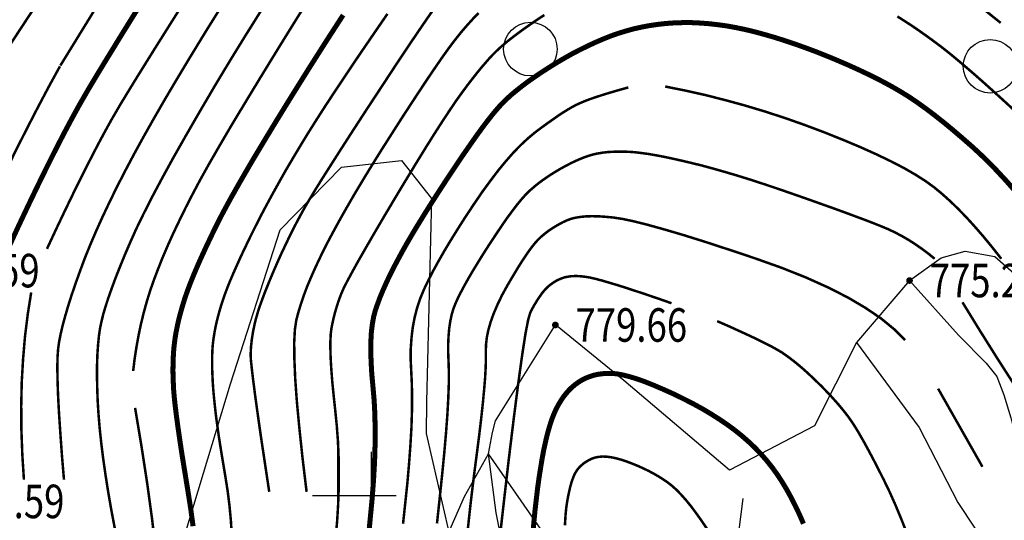
# Model space of a CAD drawing. Units: inches. Extents: x 36481866 to 36491121, y 3070046 to 3193056.
# Drawn here: x 36484279 to 36484397, y 3071717 to 3071776 of the extents above; entities that cross this region are included whole.
import ezdxf
from ezdxf.enums import TextEntityAlignment as Align

# ---------------------------------------------------------------- set-up
doc = ezdxf.new("R2010")
doc.units = ezdxf.units.IN
doc.header["$LTSCALE"] = 2
doc.header["$MEASUREMENT"] = 0
doc.header["$XCLIPFRAME"] = 0
for name, color, linetype in [('DGX', 253, 'Continuous'), ('DMTZ', 253, 'Continuous'), ('GCD', 253, 'Continuous'), ('ZBTZ', 253, 'Continuous')]:
    doc.layers.add(name, color=color, linetype=linetype)
doc.styles.add('HZ', font='txt', dxfattribs={"width": 0.8})
doc.linetypes.add('10421', pattern='A,2,[150,AAA.SHX,S=1,R=0,X=0,Y=1],1e-11', length=2)
picture_1 = doc.add_image_def('image1.png', size_in_pixel=(6617, 9358))

# ---------------------------------------------------------------- blocks, each defined once
blk = doc.blocks.new('GC200')
at = {"linetype": 'Continuous', "const_width": 0.2, "flags": 128}
blk.add_lwpolyline([(-0.1, 0, 1), (0.1, 0, 1)], format="xyb", close=True, dxfattribs=at)
blk = doc.blocks.new('gc119')
for p, q in [((-0.5, 1.3), (-0.5, 0)), ((0.5, 1.3), (0.5, 0)), ((-1.25, 0), (1.25, 0))]:
    blk.add_line(p, q)
blk = doc.blocks.new('gc122')
blk.add_circle((0, 0), 0.8)

msp = doc.modelspace()

# ---------------------------------------------------------------- linework, layer by layer
at = {"layer": 'DGX', "color": 251, "linetype": 'Continuous', "const_width": 0.6, "flags": 128}
for points in [[(36484277.74, 3071749.12), (36484278.97, 3071751.79), (36484280.16, 3071754.31), (36484281.3, 3071756.68), (36484282.39, 3071758.91), (36484283.43, 3071760.98), (36484284.42, 3071762.91), (36484285.37, 3071764.69), (36484286.27, 3071766.33), (36484287.4, 3071768.29), (36484289.07, 3071771.06), (36484291.26, 3071774.63), (36484293.98, 3071779.01), (36484297.23, 3071784.2), (36484301, 3071790.19), (36484305.3, 3071796.99), (36484310.14, 3071804.59)], [(36484317.74, 3071777.04), (36484315.8, 3071774.04), (36484313.74, 3071770.8), (36484311.71, 3071767.55), (36484309.86, 3071764.55), (36484308.19, 3071761.8), (36484306.7, 3071759.3), (36484305.39, 3071757.04), (36484304.26, 3071755.04), (36484303.31, 3071753.28), (36484302.54, 3071751.77), (36484301.89, 3071750.42), (36484301.29, 3071749.15), (36484300.75, 3071747.97), (36484300.26, 3071746.86), (36484299.83, 3071745.84), (36484299.45, 3071744.89), (36484299.13, 3071744.03), (36484298.86, 3071743.25), (36484298.63, 3071742.51), (36484298.42, 3071741.8), (36484298.23, 3071741.1), (36484298.06, 3071740.42), (36484297.92, 3071739.76), (36484297.79, 3071739.12), (36484297.69, 3071738.5), (36484297.61, 3071737.89), (36484297.54, 3071737.28), (36484297.49, 3071736.65), (36484297.46, 3071736), (36484297.44, 3071735.33), (36484297.43, 3071734.63), (36484297.44, 3071733.92), (36484297.47, 3071733.18), (36484297.5, 3071732.42), (36484297.57, 3071731.56), (36484297.68, 3071730.51), (36484297.83, 3071729.28), (36484298.02, 3071727.87), (36484298.25, 3071726.27), (36484298.52, 3071724.48), (36484298.84, 3071722.51), (36484299.19, 3071720.36), (36484299.54, 3071718.15), (36484299.83, 3071716)], [(36484398.28, 3071755.65), (36484396.89, 3071757.24), (36484395.53, 3071758.7), (36484394.22, 3071760.02), (36484392.95, 3071761.21), (36484391.72, 3071762.29), (36484390.54, 3071763.3), (36484389.4, 3071764.24), (36484388.3, 3071765.11), (36484387.25, 3071765.9), (36484386.25, 3071766.62), (36484385.29, 3071767.27), (36484384.37, 3071767.84), (36484383.45, 3071768.38), (36484382.47, 3071768.92), (36484381.44, 3071769.46), (36484380.36, 3071769.99), (36484379.22, 3071770.53), (36484378.03, 3071771.07), (36484376.78, 3071771.61), (36484375.48, 3071772.15), (36484374.17, 3071772.67), (36484372.88, 3071773.15), (36484371.62, 3071773.6), (36484370.39, 3071774.01), (36484369.19, 3071774.39), (36484368.01, 3071774.73), (36484366.87, 3071775.04), (36484365.75, 3071775.31), (36484364.65, 3071775.54), (36484363.56, 3071775.74), (36484362.48, 3071775.89), (36484361.42, 3071776.01), (36484360.37, 3071776.09), (36484359.33, 3071776.14), (36484358.31, 3071776.14), (36484357.3, 3071776.11), (36484356.3, 3071776.04), (36484355.31, 3071775.93), (36484354.34, 3071775.79), (36484353.38, 3071775.61), (36484352.43, 3071775.4), (36484351.5, 3071775.14), (36484350.58, 3071774.86), (36484349.67, 3071774.54), (36484348.77, 3071774.18), (36484347.87, 3071773.79), (36484346.96, 3071773.37), (36484346.05, 3071772.92), (36484345.13, 3071772.45), (36484344.21, 3071771.93), (36484343.29, 3071771.39), (36484342.37, 3071770.82), (36484341.47, 3071770.24), (36484340.63, 3071769.67), (36484339.84, 3071769.12), (36484339.12, 3071768.58), (36484338.45, 3071768.05), (36484337.83, 3071767.54), (36484337.28, 3071767.04), (36484336.78, 3071766.55), (36484336.28, 3071766.01), (36484335.71, 3071765.34), (36484335.08, 3071764.55), (36484334.38, 3071763.63), (36484333.62, 3071762.58), (36484332.8, 3071761.41), (36484331.9, 3071760.11), (36484330.95, 3071758.69), (36484329.99, 3071757.24), (36484329.08, 3071755.84), (36484328.23, 3071754.51), (36484327.43, 3071753.24), (36484326.68, 3071752.02), (36484325.99, 3071750.87), (36484325.35, 3071749.78), (36484324.77, 3071748.75), (36484324.24, 3071747.76), (36484323.74, 3071746.82), (36484323.28, 3071745.9), (36484322.87, 3071745.02), (36484322.49, 3071744.17), (36484322.15, 3071743.35), (36484321.86, 3071742.57), (36484321.6, 3071741.83), (36484321.39, 3071741.05), (36484321.23, 3071740.16), (36484321.11, 3071739.17), (36484321.05, 3071738.08), (36484321.04, 3071736.88), (36484321.08, 3071735.58), (36484321.16, 3071734.17), (36484321.3, 3071732.66), (36484321.44, 3071731.05), (36484321.53, 3071729.35), (36484321.56, 3071727.54), (36484321.55, 3071725.64), (36484321.49, 3071723.64), (36484321.37, 3071721.55), (36484321.21, 3071719.36), (36484320.99, 3071717.07), (36484320.77, 3071714.82)], [(36484372.68, 3071716.3), (36484372.22, 3071717.36), (36484371.73, 3071718.39), (36484371.23, 3071719.38), (36484370.71, 3071720.33), (36484370.16, 3071721.25), (36484369.58, 3071722.14), (36484368.96, 3071723), (36484368.3, 3071723.83), (36484367.61, 3071724.62), (36484366.88, 3071725.38), (36484366.11, 3071726.11), (36484365.31, 3071726.81), (36484364.46, 3071727.49), (36484363.56, 3071728.15), (36484362.6, 3071728.8), (36484361.59, 3071729.44), (36484360.53, 3071730.07), (36484359.41, 3071730.68), (36484358.23, 3071731.28), (36484357.01, 3071731.87), (36484355.8, 3071732.41), (36484354.67, 3071732.89), (36484353.64, 3071733.3), (36484352.69, 3071733.63), (36484351.83, 3071733.89), (36484351.05, 3071734.08), (36484350.36, 3071734.2), (36484349.76, 3071734.25), (36484349.21, 3071734.25), (36484348.68, 3071734.21), (36484348.17, 3071734.14), (36484347.67, 3071734.03), (36484347.2, 3071733.88), (36484346.74, 3071733.7), (36484346.29, 3071733.48), (36484345.87, 3071733.23), (36484345.47, 3071732.94), (36484345.08, 3071732.62), (36484344.71, 3071732.26), (36484344.36, 3071731.86), (36484344.02, 3071731.43), (36484343.71, 3071730.96), (36484343.41, 3071730.46), (36484343.13, 3071729.92), (36484342.87, 3071729.33), (36484342.61, 3071728.65), (36484342.37, 3071727.9), (36484342.13, 3071727.06), (36484341.91, 3071726.14), (36484341.69, 3071725.15), (36484341.49, 3071724.07), (36484341.3, 3071722.91), (36484341.11, 3071721.7), (36484340.94, 3071720.46), (36484340.79, 3071719.18), (36484340.64, 3071717.87), (36484340.51, 3071716.53), (36484340.39, 3071715.16)]]:
    msp.add_lwpolyline(points, dxfattribs=at)
at = {"layer": 'DGX', "linetype": 'Continuous', "const_width": 0.3, "flags": 128}
for points in [[(36484315.4, 3071804.59), (36484310.18, 3071796.48), (36484305.55, 3071789.26), (36484301.51, 3071782.92), (36484298.05, 3071777.47), (36484295.18, 3071772.91), (36484292.9, 3071769.24), (36484291.2, 3071766.45), (36484290.1, 3071764.56), (36484289.26, 3071763.04), (36484288.39, 3071761.41), (36484287.49, 3071759.66), (36484286.54, 3071757.79), (36484285.56, 3071755.8), (36484284.54, 3071753.69), (36484283.48, 3071751.46), (36484282.39, 3071749.12)], [(36484283.99, 3071771.01), (36484304.64, 3071804.59)], [(36484276.84, 3071771.75), (36484282.61, 3071780.54)], [(36484303.02, 3071777.77), (36484301.19, 3071774.83), (36484299.49, 3071772.04), (36484297.9, 3071769.4), (36484296.43, 3071766.91), (36484295.09, 3071764.58), (36484293.86, 3071762.4), (36484292.75, 3071760.37), (36484291.73, 3071758.44), (36484290.77, 3071756.57), (36484289.88, 3071754.75), (36484289.04, 3071752.98), (36484288.27, 3071751.27), (36484287.56, 3071749.61), (36484286.91, 3071748.01), (36484286.33, 3071746.45), (36484285.8, 3071744.97), (36484285.33, 3071743.59), (36484284.92, 3071742.3), (36484284.57, 3071741.1), (36484284.27, 3071739.99), (36484284.03, 3071738.98), (36484283.85, 3071738.06), (36484283.73, 3071737.24), (36484283.66, 3071736.31), (36484283.63, 3071735.09), (36484283.65, 3071733.57), (36484283.71, 3071731.76), (36484283.82, 3071729.65), (36484283.98, 3071727.25), (36484284.17, 3071724.55), (36484284.42, 3071721.56)], [(36484307.94, 3071777.56), (36484306.05, 3071774.54), (36484304.18, 3071771.5), (36484302.33, 3071768.42), (36484300.57, 3071765.42), (36484298.95, 3071762.61), (36484297.47, 3071760), (36484296.15, 3071757.59), (36484294.97, 3071755.37), (36484293.94, 3071753.34), (36484293.05, 3071751.51), (36484292.32, 3071749.88), (36484291.68, 3071748.39), (36484291.11, 3071746.99), (36484290.59, 3071745.68), (36484290.14, 3071744.46), (36484289.74, 3071743.33), (36484289.4, 3071742.3), (36484289.12, 3071741.35), (36484288.91, 3071740.5), (36484288.73, 3071739.65), (36484288.59, 3071738.7), (36484288.49, 3071737.66), (36484288.41, 3071736.52), (36484288.37, 3071735.29), (36484288.36, 3071733.96), (36484288.39, 3071732.54), (36484288.44, 3071731.02), (36484288.54, 3071729.41), (36484288.68, 3071727.72), (36484288.87, 3071725.94), (36484289.1, 3071724.07), (36484289.38, 3071722.12), (36484289.7, 3071720.08), (36484290.07, 3071717.95), (36484290.49, 3071715.73)], [(36484313.07, 3071778.02), (36484310.52, 3071773.91), (36484308.23, 3071770.18), (36484306.19, 3071766.82), (36484304.4, 3071763.85), (36484302.88, 3071761.25), (36484301.61, 3071759.04), (36484300.59, 3071757.2), (36484299.73, 3071755.57), (36484298.92, 3071753.99), (36484298.17, 3071752.45), (36484297.46, 3071750.96), (36484296.81, 3071749.52), (36484296.21, 3071748.12), (36484295.67, 3071746.76), (36484295.17, 3071745.45), (36484294.72, 3071744.16), (36484294.31, 3071742.84), (36484293.94, 3071741.5), (36484293.61, 3071740.15), (36484293.32, 3071738.77), (36484293.07, 3071737.38), (36484292.85, 3071735.96), (36484292.68, 3071734.53)], [(36484328.44, 3071777.6), (36484327.18, 3071775.77), (36484325.75, 3071773.66), (36484324.15, 3071771.26), (36484322.38, 3071768.56), (36484320.6, 3071765.85), (36484319, 3071763.39), (36484317.58, 3071761.18), (36484316.33, 3071759.22), (36484315.25, 3071757.52), (36484314.35, 3071756.07), (36484313.63, 3071754.87), (36484313.08, 3071753.92), (36484312.62, 3071753.08), (36484312.16, 3071752.22), (36484311.71, 3071751.34), (36484311.26, 3071750.43), (36484310.81, 3071749.49), (36484310.36, 3071748.54), (36484309.92, 3071747.56), (36484309.48, 3071746.55), (36484309.06, 3071745.56), (36484308.68, 3071744.63), (36484308.34, 3071743.77), (36484308.04, 3071742.96), (36484307.77, 3071742.22), (36484307.55, 3071741.53), (36484307.37, 3071740.91), (36484307.22, 3071740.34), (36484307.11, 3071739.82), (36484307, 3071739.3), (36484306.92, 3071738.8), (36484306.84, 3071738.31), (36484306.79, 3071737.84), (36484306.74, 3071737.37), (36484306.72, 3071736.92), (36484306.7, 3071736.49), (36484306.73, 3071735.85), (36484306.84, 3071734.82), (36484307.01, 3071733.38), (36484307.25, 3071731.53), (36484307.56, 3071729.28), (36484307.94, 3071726.62), (36484308.4, 3071723.56), (36484308.92, 3071720.1)], [(36484396.22, 3071776.11), (36484394.14, 3071777.78)], [(36484304.46, 3071714.86), (36484304.34, 3071716.7), (36484304.17, 3071718.5), (36484303.95, 3071720.25), (36484303.68, 3071721.95), (36484303.41, 3071723.57), (36484303.16, 3071725.1), (36484302.93, 3071726.54), (36484302.74, 3071727.88), (36484302.57, 3071729.13), (36484302.44, 3071730.28), (36484302.33, 3071731.34), (36484302.24, 3071732.3), (36484302.18, 3071733.19), (36484302.14, 3071734.04), (36484302.11, 3071734.83), (36484302.1, 3071735.58), (36484302.11, 3071736.29), (36484302.13, 3071736.94), (36484302.17, 3071737.55), (36484302.23, 3071738.11), (36484302.31, 3071738.65), (36484302.4, 3071739.21), (36484302.51, 3071739.79), (36484302.64, 3071740.38), (36484302.79, 3071740.99), (36484302.96, 3071741.62), (36484303.15, 3071742.26), (36484303.36, 3071742.92), (36484303.6, 3071743.62), (36484303.89, 3071744.4), (36484304.23, 3071745.25), (36484304.62, 3071746.17), (36484305.06, 3071747.16), (36484305.54, 3071748.23), (36484306.08, 3071749.36), (36484306.66, 3071750.57), (36484307.29, 3071751.83), (36484307.94, 3071753.11), (36484308.63, 3071754.41), (36484309.35, 3071755.74), (36484310.1, 3071757.09), (36484310.87, 3071758.46), (36484311.69, 3071759.85), (36484312.53, 3071761.26), (36484313.44, 3071762.76), (36484314.47, 3071764.4), (36484315.61, 3071766.18), (36484316.87, 3071768.1), (36484318.24, 3071770.16), (36484319.72, 3071772.36), (36484321.32, 3071774.7), (36484323.03, 3071777.19)], [(36484333.91, 3071777.29), (36484333.24, 3071776.6), (36484332.6, 3071775.89), (36484331.98, 3071775.18), (36484331.39, 3071774.45), (36484330.82, 3071773.72), (36484330.22, 3071772.91), (36484329.53, 3071771.94), (36484328.76, 3071770.82), (36484327.89, 3071769.54), (36484326.94, 3071768.11), (36484325.9, 3071766.52), (36484324.77, 3071764.79), (36484323.56, 3071762.89), (36484322.33, 3071760.96), (36484321.18, 3071759.11), (36484320.1, 3071757.34), (36484319.09, 3071755.65), (36484318.16, 3071754.04), (36484317.29, 3071752.5), (36484316.5, 3071751.05), (36484315.77, 3071749.67), (36484315.12, 3071748.36), (36484314.52, 3071747.1), (36484313.98, 3071745.89), (36484313.49, 3071744.74), (36484313.07, 3071743.63), (36484312.71, 3071742.57), (36484312.4, 3071741.56), (36484312.15, 3071740.61), (36484311.98, 3071739.47), (36484311.9, 3071737.93), (36484311.92, 3071735.98), (36484312.02, 3071733.62), (36484312.22, 3071730.85), (36484312.52, 3071727.67), (36484312.9, 3071724.09), (36484313.38, 3071720.1)], [(36484341.76, 3071777.05), (36484340.94, 3071776.52), (36484340.17, 3071775.99), (36484339.44, 3071775.48), (36484338.77, 3071774.99), (36484338.14, 3071774.52), (36484337.56, 3071774.07), (36484337.04, 3071773.64), (36484336.56, 3071773.23), (36484336.13, 3071772.83), (36484335.71, 3071772.42), (36484335.26, 3071771.95), (36484334.79, 3071771.41), (36484334.28, 3071770.82), (36484333.74, 3071770.16), (36484333.18, 3071769.45), (36484332.58, 3071768.67), (36484331.96, 3071767.83), (36484331.27, 3071766.87), (36484330.49, 3071765.72), (36484329.62, 3071764.4), (36484328.65, 3071762.89), (36484327.59, 3071761.2), (36484326.44, 3071759.33), (36484325.19, 3071757.27), (36484323.85, 3071755.04), (36484322.53, 3071752.82), (36484321.37, 3071750.84), (36484320.36, 3071749.09), (36484319.49, 3071747.57), (36484318.78, 3071746.28), (36484318.21, 3071745.22), (36484317.79, 3071744.39), (36484317.53, 3071743.79), (36484317.34, 3071743.3), (36484317.16, 3071742.8), (36484317, 3071742.29), (36484316.84, 3071741.77), (36484316.7, 3071741.24), (36484316.57, 3071740.71), (36484316.45, 3071740.16), (36484316.34, 3071739.6), (36484316.26, 3071738.95), (36484316.22, 3071738.15), (36484316.22, 3071737.18), (36484316.25, 3071736.05), (36484316.33, 3071734.75), (36484316.44, 3071733.3), (36484316.6, 3071731.68), (36484316.79, 3071729.9), (36484316.98, 3071728.03), (36484317.12, 3071726.15), (36484317.2, 3071724.25), (36484317.23, 3071722.35), (36484317.21, 3071720.43), (36484317.14, 3071718.5), (36484317.02, 3071716.56), (36484316.84, 3071714.61)], [(36484397.64, 3071765.85), (36484396.4, 3071766.99), (36484395.24, 3071768.04), (36484394.15, 3071769.02), (36484393.13, 3071769.92), (36484392.18, 3071770.74), (36484391.31, 3071771.48), (36484390.51, 3071772.15), (36484389.79, 3071772.73), (36484389.09, 3071773.28), (36484388.38, 3071773.81), (36484387.66, 3071774.34), (36484386.93, 3071774.86), (36484386.19, 3071775.38), (36484385.43, 3071775.89), (36484384.66, 3071776.39), (36484383.89, 3071776.88)], [(36484273.11, 3071749.12), (36484274.5, 3071752.15), (36484275.88, 3071755.1), (36484277.26, 3071757.96), (36484278.61, 3071760.73), (36484279.96, 3071763.41), (36484281.3, 3071766.01), (36484282.62, 3071768.51), (36484283.94, 3071770.92)], [(36484351.78, 3071768.4), (36484350.7, 3071768.1), (36484349.7, 3071767.81), (36484348.78, 3071767.53), (36484347.96, 3071767.26), (36484347.22, 3071767.01), (36484346.56, 3071766.76), (36484346, 3071766.52), (36484345.52, 3071766.3), (36484345.06, 3071766.05), (36484344.56, 3071765.76), (36484344.01, 3071765.42), (36484343.42, 3071765.03), (36484342.79, 3071764.59), (36484342.11, 3071764.11), (36484341.38, 3071763.58), (36484340.61, 3071763), (36484339.81, 3071762.33), (36484338.98, 3071761.56), (36484338.11, 3071760.67), (36484337.22, 3071759.66), (36484336.3, 3071758.55), (36484335.36, 3071757.31), (36484334.38, 3071755.97), (36484333.38, 3071754.51), (36484332.39, 3071753.02), (36484331.48, 3071751.59), (36484330.63, 3071750.22), (36484329.84, 3071748.91), (36484329.13, 3071747.67), (36484328.48, 3071746.48), (36484327.9, 3071745.35), (36484327.39, 3071744.28), (36484326.95, 3071743.22), (36484326.58, 3071742.11), (36484326.28, 3071740.96), (36484326.05, 3071739.75), (36484325.9, 3071738.5), (36484325.81, 3071737.21), (36484325.8, 3071735.86), (36484325.87, 3071734.47), (36484325.94, 3071732.99), (36484325.97, 3071731.37), (36484325.95, 3071729.61), (36484325.89, 3071727.71), (36484325.77, 3071725.67), (36484325.61, 3071723.5), (36484325.41, 3071721.18), (36484325.15, 3071718.73), (36484324.89, 3071716.29)], [(36484396.29, 3071747.94), (36484395.22, 3071749.3), (36484394.17, 3071750.58), (36484393.14, 3071751.77), (36484392.13, 3071752.88), (36484391.14, 3071753.9), (36484390.17, 3071754.84), (36484389.21, 3071755.7), (36484388.28, 3071756.47), (36484387.26, 3071757.21), (36484386.07, 3071757.97), (36484384.7, 3071758.76), (36484383.14, 3071759.57), (36484381.41, 3071760.4), (36484379.5, 3071761.26), (36484377.41, 3071762.14), (36484375.14, 3071763.05), (36484372.77, 3071763.94), (36484370.41, 3071764.77), (36484368.04, 3071765.54), (36484365.67, 3071766.25), (36484363.3, 3071766.9), (36484360.93, 3071767.5), (36484358.56, 3071768.03), (36484356.18, 3071768.51)], [(36484388.34, 3071747.94), (36484387.59, 3071748.55), (36484386.83, 3071749.12), (36484386.05, 3071749.66), (36484385.26, 3071750.17), (36484384.45, 3071750.64), (36484383.62, 3071751.08), (36484382.77, 3071751.48), (36484381.91, 3071751.84), (36484380.98, 3071752.21), (36484379.94, 3071752.61), (36484378.78, 3071753.04), (36484377.52, 3071753.51), (36484376.14, 3071754.01), (36484374.65, 3071754.54), (36484373.05, 3071755.11), (36484371.33, 3071755.71), (36484369.6, 3071756.31), (36484367.93, 3071756.87), (36484366.33, 3071757.39), (36484364.79, 3071757.87), (36484363.33, 3071758.3), (36484361.93, 3071758.7), (36484360.61, 3071759.06), (36484359.35, 3071759.37), (36484358.16, 3071759.65), (36484357.05, 3071759.9), (36484356.02, 3071760.12), (36484355.07, 3071760.3), (36484354.2, 3071760.45), (36484353.4, 3071760.56), (36484352.68, 3071760.65), (36484352.04, 3071760.7), (36484351.45, 3071760.73), (36484350.87, 3071760.74), (36484350.32, 3071760.73), (36484349.8, 3071760.71), (36484349.29, 3071760.68), (36484348.8, 3071760.62), (36484348.34, 3071760.55), (36484347.9, 3071760.47), (36484347.45, 3071760.36), (36484346.99, 3071760.22), (36484346.51, 3071760.05), (36484346.01, 3071759.85), (36484345.48, 3071759.62), (36484344.94, 3071759.36), (36484344.38, 3071759.07), (36484343.79, 3071758.75), (36484343.21, 3071758.41), (36484342.66, 3071758.07), (36484342.13, 3071757.72), (36484341.62, 3071757.37), (36484341.14, 3071757.02), (36484340.69, 3071756.66), (36484340.26, 3071756.29), (36484339.85, 3071755.93), (36484339.44, 3071755.5), (36484338.98, 3071754.98), (36484338.47, 3071754.36), (36484337.92, 3071753.63), (36484337.31, 3071752.81), (36484336.67, 3071751.88), (36484335.98, 3071750.85), (36484335.24, 3071749.73), (36484334.5, 3071748.58), (36484333.84, 3071747.51), (36484333.23, 3071746.51), (36484332.68, 3071745.57), (36484332.2, 3071744.71), (36484331.78, 3071743.92), (36484331.42, 3071743.2), (36484331.13, 3071742.56), (36484330.88, 3071741.91), (36484330.68, 3071741.2), (36484330.52, 3071740.44), (36484330.4, 3071739.61), (36484330.32, 3071738.71), (36484330.28, 3071737.76), (36484330.28, 3071736.74), (36484330.32, 3071735.66), (36484330.36, 3071734.43), (36484330.35, 3071732.96), (36484330.29, 3071731.26), (36484330.18, 3071729.32), (36484330.02, 3071727.15), (36484329.81, 3071724.74), (36484329.55, 3071722.09), (36484329.25, 3071719.21), (36484328.94, 3071716.33)], [(36484384.81, 3071738.23), (36484383.5, 3071739.53), (36484381.93, 3071740.82), (36484380.09, 3071742.07), (36484377.99, 3071743.31), (36484375.63, 3071744.51), (36484373.01, 3071745.69), (36484370.13, 3071746.84), (36484366.99, 3071747.96), (36484363.85, 3071749.01), (36484361.01, 3071749.94), (36484358.46, 3071750.74), (36484356.19, 3071751.41), (36484354.21, 3071751.96), (36484352.53, 3071752.39), (36484351.12, 3071752.69), (36484350.01, 3071752.86), (36484349.08, 3071752.95), (36484348.21, 3071753.01), (36484347.41, 3071753.02), (36484346.68, 3071753), (36484346.01, 3071752.93), (36484345.41, 3071752.83), (36484344.88, 3071752.69), (36484344.41, 3071752.51), (36484343.98, 3071752.31), (36484343.57, 3071752.09), (36484343.16, 3071751.86), (36484342.77, 3071751.62), (36484342.39, 3071751.37), (36484342.02, 3071751.1), (36484341.67, 3071750.82), (36484341.33, 3071750.53), (36484340.97, 3071750.18), (36484340.57, 3071749.73), (36484340.13, 3071749.16), (36484339.65, 3071748.49), (36484339.13, 3071747.71), (36484338.57, 3071746.82), (36484337.97, 3071745.82), (36484337.32, 3071744.71), (36484336.7, 3071743.58), (36484336.17, 3071742.48), (36484335.72, 3071741.43), (36484335.36, 3071740.43), (36484335.08, 3071739.47), (36484334.89, 3071738.55), (36484334.79, 3071737.67), (36484334.77, 3071736.84), (36484334.78, 3071735.95), (36484334.75, 3071734.88), (36484334.68, 3071733.64), (36484334.56, 3071732.23), (36484334.41, 3071730.64), (36484334.22, 3071728.88), (36484333.99, 3071726.95), (36484333.72, 3071724.84), (36484333.44, 3071722.7), (36484333.19, 3071720.68), (36484332.96, 3071718.76), (36484332.76, 3071716.94), (36484332.58, 3071715.24)], [(36484356.93, 3071742.63), (36484355.1, 3071743.27), (36484353.44, 3071743.83), (36484351.95, 3071744.32), (36484350.65, 3071744.74), (36484349.51, 3071745.08), (36484348.56, 3071745.36), (36484347.78, 3071745.56), (36484347.17, 3071745.7), (36484346.67, 3071745.78), (36484346.19, 3071745.84), (36484345.74, 3071745.87), (36484345.31, 3071745.87), (36484344.9, 3071745.85), (36484344.53, 3071745.79), (36484344.17, 3071745.72), (36484343.85, 3071745.61), (36484343.54, 3071745.48), (36484343.24, 3071745.34), (36484342.96, 3071745.18), (36484342.7, 3071745), (36484342.44, 3071744.82), (36484342.2, 3071744.61), (36484341.97, 3071744.4), (36484341.76, 3071744.16), (36484341.55, 3071743.91), (36484341.35, 3071743.64), (36484341.14, 3071743.34), (36484340.93, 3071743.02), (36484340.72, 3071742.68), (36484340.5, 3071742.32), (36484340.29, 3071741.93), (36484340.08, 3071741.52), (36484339.83, 3071740.68), (36484339.5, 3071738.98), (36484339.11, 3071736.45), (36484338.64, 3071733.06), (36484338.1, 3071728.83), (36484337.48, 3071723.74), (36484336.8, 3071717.82), (36484336.04, 3071711.04)], [(36484280.51, 3071743.92), (36484280.1, 3071741.32), (36484279.77, 3071738.67), (36484279.54, 3071735.96), (36484279.38, 3071733.2), (36484279.32, 3071730.38), (36484279.34, 3071727.5), (36484279.45, 3071724.56), (36484279.64, 3071721.56)], [(36484404.78, 3071723.01), (36484403.66, 3071724.45), (36484402.38, 3071726.18), (36484400.96, 3071728.2), (36484399.39, 3071730.52), (36484397.68, 3071733.14), (36484395.82, 3071736.04), (36484393.81, 3071739.24), (36484391.66, 3071742.74)], [(36484385.01, 3071715.2), (36484384.34, 3071716.9), (36484383.67, 3071718.51), (36484382.99, 3071720.04), (36484382.3, 3071721.47), (36484381.63, 3071722.8), (36484381, 3071724.02), (36484380.41, 3071725.13), (36484379.87, 3071726.12), (36484379.36, 3071727.01), (36484378.9, 3071727.78), (36484378.47, 3071728.44), (36484378.09, 3071728.99), (36484377.72, 3071729.48), (36484377.31, 3071729.99), (36484376.88, 3071730.51), (36484376.41, 3071731.04), (36484375.92, 3071731.59), (36484375.39, 3071732.14), (36484374.84, 3071732.71), (36484374.25, 3071733.28), (36484373.66, 3071733.85), (36484373.09, 3071734.38), (36484372.54, 3071734.87), (36484372.01, 3071735.32), (36484371.5, 3071735.73), (36484371.01, 3071736.11), (36484370.54, 3071736.45), (36484370.09, 3071736.76), (36484369.58, 3071737.06), (36484368.94, 3071737.42), (36484368.18, 3071737.81), (36484367.28, 3071738.26), (36484366.25, 3071738.75), (36484365.09, 3071739.28), (36484363.8, 3071739.87), (36484362.38, 3071740.49)], [(36484394.04, 3071723.1), (36484388.75, 3071732.43)], [(36484292.91, 3071730.13), (36484293.7, 3071725.38), (36484294.38, 3071720.94), (36484294.94, 3071716.83), (36484295.38, 3071713.04), (36484295.7, 3071709.57), (36484295.9, 3071706.42), (36484295.99, 3071703.59), (36484295.96, 3071701.09)], [(36484361.2, 3071715.64), (36484360.53, 3071716.64), (36484359.88, 3071717.55), (36484359.26, 3071718.38), (36484358.66, 3071719.12), (36484358.07, 3071719.78), (36484357.51, 3071720.36), (36484356.97, 3071720.84), (36484356.45, 3071721.25), (36484355.93, 3071721.6), (36484355.39, 3071721.94), (36484354.82, 3071722.27), (36484354.24, 3071722.58), (36484353.62, 3071722.88), (36484352.99, 3071723.17), (36484352.33, 3071723.44), (36484351.65, 3071723.7), (36484350.98, 3071723.93), (36484350.35, 3071724.1), (36484349.76, 3071724.23), (36484349.21, 3071724.3), (36484348.7, 3071724.32), (36484348.24, 3071724.28), (36484347.81, 3071724.2), (36484347.42, 3071724.06), (36484347.07, 3071723.89), (36484346.74, 3071723.7), (36484346.45, 3071723.5), (36484346.18, 3071723.27), (36484345.93, 3071723.03), (36484345.72, 3071722.78), (36484345.53, 3071722.5), (36484345.37, 3071722.21), (36484345.22, 3071721.88), (36484345.09, 3071721.51), (36484344.95, 3071721.09), (36484344.83, 3071720.63), (36484344.71, 3071720.11), (36484344.59, 3071719.55), (36484344.48, 3071718.95), (36484344.38, 3071718.29), (36484344.29, 3071717.41), (36484344.21, 3071716.1)]]:
    msp.add_lwpolyline(points, dxfattribs=at)
at = {"layer": 'DMTZ', "linetype": '10421', "flags": 128}
for points in [[(36484385.34, 3071745.34), (36484389.1, 3071748.07), (36484391.97, 3071748.83), (36484395.54, 3071748.21), (36484398.14, 3071745.89), (36484404.1, 3071737.81), (36484405.88, 3071731.24), (36484407.19, 3071726.86), (36484409.06, 3071711.21), (36484410.59, 3071703.61), (36484411.14, 3071699.35), (36484410.7, 3071693.76)], [(36484385.34, 3071745.34), (36484391.2, 3071738.83), (36484394.48, 3071735.47), (36484395.77, 3071733.88), (36484396.61, 3071731.67), (36484397.45, 3071728.94), (36484398.3, 3071725.44), (36484398.16, 3071723.35), (36484398.15, 3071720.41), (36484398.59, 3071717.99), (36484402.11, 3071709.17), (36484403.73, 3071706.32), (36484404.53, 3071703.7), (36484404.59, 3071701.81), (36484404.71, 3071699.37), (36484404.3, 3071697.36), (36484402.85, 3071694.62)], [(36484376.73, 3071650.41), (36484371.43, 3071649.91), (36484366.13, 3071650.87), (36484363.88, 3071652.61), (36484361.79, 3071654.68), (36484360.59, 3071656.29), (36484359.11, 3071660.96), (36484355.12, 3071674.93), (36484353.8, 3071681.29), (36484351.72, 3071685.35), (36484350.11, 3071689.16), (36484348.4, 3071692.3), (36484343.63, 3071699.91), (36484339.77, 3071705.6), (36484338.45, 3071708.28), (36484337.05, 3071712.4), (36484336, 3071717.58), (36484335.1, 3071724.65), (36484335.57, 3071727.2), (36484335.91, 3071728.6), (36484343.07, 3071740.03)], [(36484359.11, 3071660.96), (36484353.9, 3071661.07), (36484350.47, 3071662.55), (36484348.79, 3071664.09), (36484347.58, 3071665.97), (36484341.27, 3071684.21), (36484333.28, 3071704), (36484331.13, 3071710.13), (36484330.36, 3071715.27), (36484332.24, 3071719.56), (36484335.1, 3071724.65)], [(36484361.62, 3071665.7), (36484360.26, 3071666.14), (36484359.78, 3071666.54), (36484359.13, 3071667.58), (36484358.71, 3071668.74), (36484357.81, 3071672.54), (36484356.84, 3071680.62), (36484356.35, 3071683.86), (36484353.1, 3071692.12), (36484350.16, 3071701.11), (36484348.12, 3071705.85), (36484335.1, 3071724.65)]]:
    msp.add_lwpolyline(points, dxfattribs=at)
at = {"layer": 'ZBTZ', "linetype": '10421', "flags": 128}
for points in [[(36484260.59, 3071768.5), (36484270.26, 3071742.77), (36484272.59, 3071726.15), (36484274.58, 3071715.19), (36484282.56, 3071707.6), (36484291.01, 3071701.15), (36484297.21, 3071709.56), (36484304.3, 3071733.02), (36484310.22, 3071751.41), (36484317.55, 3071758.89), (36484324.72, 3071759.67), (36484328.3, 3071755.15), (36484327.68, 3071730.86), (36484327.66, 3071727.09), (36484330.36, 3071715.27)], [(36484379, 3071737.92), (36484386.48, 3071727.77), (36484391.1, 3071718.82), (36484395.16, 3071712.71), (36484399.32, 3071698.41), (36484396.73, 3071694.72), (36484391.38, 3071693.34), (36484390.55, 3071689.44), (36484393.22, 3071683.72), (36484399.06, 3071671.94), (36484401.92, 3071668.34), (36484410.97, 3071670.56), (36484421.8, 3071674.94)]]:
    msp.add_lwpolyline(points, dxfattribs=at)
for points, elevation in [([(36484385.34, 3071745.34), (36484379, 3071737.92), (36484374.01, 3071727.97), (36484363.85, 3071722.71), (36484351.26, 3071733.42), (36484343.07, 3071740.03), (36484343.07, 3071740.03), (36484343.07, 3071740.03)], 745.78), ([(36484365.44, 3071719.31), (36484363.44, 3071703.67), (36484360.92, 3071700.89), (36484359.58, 3071700.19), (36484360.43, 3071690.16), (36484362.42, 3071676.47), (36484366.44, 3071677.93), (36484369.22, 3071677.77), (36484370.74, 3071674.52), (36484371.43, 3071668.66), (36484371.2, 3071664.58), (36484370.08, 3071661.82), (36484369.88, 3071658.48), (36484373.01, 3071653.99), (36484376.73, 3071650.41)], 753.02)]:
    msp.add_lwpolyline(points, dxfattribs=dict(at, elevation=elevation))

# ---------------------------------------------------------------- block references
at = {"layer": 'GCD', "linetype": 'Continuous'}
ref = msp.add_blockref('GC200', (36484265.79, 3071746.52, 746.59), dxfattribs=dict(at, xscale=2, yscale=2, zscale=2))
ref.add_attrib('height', '746.59', dxfattribs={"linetype": 'Continuous', "height": 4, "style": 'HZ', "width": 0.8}).set_placement((36484268.19, 3071746.52, 746.59), align=Align.MIDDLE_LEFT)
ref = msp.add_blockref('GC200', (36484385.34, 3071745.34, 775.23), dxfattribs=dict(at, xscale=2, yscale=2, zscale=2))
ref.add_attrib('height', '775.23', dxfattribs={"linetype": 'Continuous', "height": 4, "style": 'HZ', "width": 0.8}).set_placement((36484387.74, 3071745.34, 775.23), align=Align.MIDDLE_LEFT)
ref = msp.add_blockref('GC200', (36484343.07, 3071740.03, 779.66), dxfattribs=dict(at, xscale=2, yscale=2, zscale=2))
ref.add_attrib('height', '779.66', dxfattribs={"linetype": 'Continuous', "height": 4, "style": 'HZ', "width": 0.8}).set_placement((36484345.47, 3071740.03, 779.66), align=Align.MIDDLE_LEFT)
ref = msp.add_blockref('GC200', (36484268.75, 3071718.96, 747.59), dxfattribs=dict(at, xscale=2, yscale=2, zscale=2))
ref.add_attrib('height', '747.59', dxfattribs={"linetype": 'Continuous', "height": 4, "style": 'HZ', "width": 0.8}).set_placement((36484271.15, 3071718.96, 747.59), align=Align.MIDDLE_LEFT)
at = {"layer": 'ZBTZ', "linetype": 'Continuous', "xscale": 4, "yscale": 4, "zscale": 2}
for name, p in [('gc122', (36484340.09, 3071772.98)), ('gc122', (36484394.96, 3071770.93)), ('gc119', (36484319.07, 3071719.68))]:
    msp.add_blockref(name, p, dxfattribs=at)

# ---------------------------------------------------------------- referenced raster images: frames only (the image files are external)
at = {"linetype": 'Continuous'}
image = msp.add_image(picture_1, insert=(36481912.33, 3069570.82), size_in_units=(3901.74, 5521.59), dxfattribs=at)
image.set_boundary_path([(357.7, 7860.84), (357.603, 8443.695), (2774.812, 8443.695), (5592.814, 8443.695), (5592.814, 8171.91), (6219.53, 8171.91), (6219.53, 924.373), (6013.576, 924.264), (6014.502, 620.488), (4144.01, 620.488), (1315.994, 620.488), (285.51, 620.488), (323.04, 6377.38), (323.04, 6377.38), (323.485, 7860.773), (357.7, 7860.84)])

doc.saveas('drawing.dxf')
